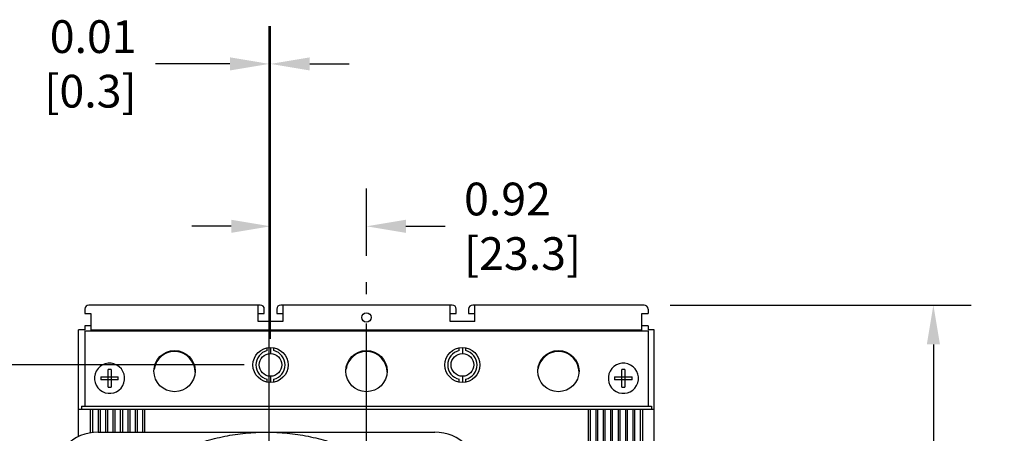
# Model space of a CAD drawing. Units: inches. Extents: x 0 to 71, y -25 to 22.
# Drawn here: x 24.3 to 29, y 7.2 to 9.2 of the extents above; entities that cross this region are included whole.
import ezdxf

# ---------------------------------------------------------------- set-up
doc = ezdxf.new("R2010")
doc.units = ezdxf.units.IN
doc.header["$LTSCALE"] = 1.87
doc.header["$MEASUREMENT"] = 0
doc.header["$PDMODE"] = 3
doc.header["$PDSIZE"] = 0.3125
doc.linetypes.add('CENTER', pattern=[0.6, 0.375, -0.075, 0.075, -0.075])
doc.layers.get('0').update_dxf_attribs({"linetype": 'CONTINUOUS'})
doc.layers.get('Defpoints').update_dxf_attribs({"linetype": 'CONTINUOUS'})
doc.layers.add('DEFAULT_1', color=7, linetype='CENTER')
doc.styles.get("Standard").update_dxf_attribs({"font": 'txt', "width": 0.8})
doc.dimstyles.new('DIMSTYLE_1', dxfattribs={"dimtxt": 0.15625, "dimasz": 0.1875, "dimexe": 0.18, "dimexo": 0.0625, "dimgap": 0.09, "dimtad": 0, "dimtih": 1, "dimtoh": 1, "dimlfac": 2, "dimzin": 0, "dimdsep": 46, "dimtxsty": 'STANDARD', "dimblk": '_FILLED', "dimcen": 0.09, "dimadec": 0, "dimazin": 0, "dimtfac": 1, "dimtofl": 0, "dimtmove": 0, "dimatfit": 3, "dimldrblk": '_FILLED', "dimfxl": 1, "dimtolj": 1, "dimtzin": 0, "dimarcsym": 0})

# ---------------------------------------------------------------- blocks, each defined once
blk = doc.blocks.new('_FILLED')
at = {"color": 0, "linetype": 'ByBlock'}
blk.add_solid([(0, 0), (-1, 0.167), (-1, -0.167)], dxfattribs=at)
blk = doc.blocks.new('*D3')
at = {"color": 0, "linetype": 'Continuous', "lineweight": -2}
for p, q in [((27.3732, 7.8027), (28.8085, 7.8027)), ((28.6285, 7.6152), (28.6285, 5.9662)), ((28.6285, 3.9548), (28.6285, 5.3695)), ((27.2994, 3.7673), (28.8085, 3.7673))]:
    blk.add_line(p, q, dxfattribs=at)
at = {"layer": 'Defpoints', "color": 0, "linetype": 'Continuous'}
for p in [(27.3107, 7.8027), (27.2369, 3.7673), (28.6285, 3.7673)]:
    blk.add_point(p, dxfattribs=at)
at = {"color": 0, "linetype": 'Continuous', "lineweight": -2, "xscale": 0.1875, "yscale": 0.1875, "zscale": 0.1875}
for p, rotation in [((28.6285, 7.8027), 90), ((28.6285, 3.7673), 270)]:
    blk.add_blockref('_FILLED', p, dxfattribs=dict(at, rotation=rotation))
at = {"color": 0, "linetype": 'Continuous', "insert": (28.6285, 5.8762), "char_height": 0.15625, "attachment_point": 2}
blk.add_mtext('\\A1;8.07\\P [205.0]', dxfattribs=at)
blk = doc.blocks.new('*D9')
at = {"color": 0, "linetype": 'Continuous', "lineweight": -2}
for p, q in [((25.3417, 7.5173), (23.5277, 7.5173)), ((23.7077, 7.3298), (23.7077, 7.2035)), ((23.7077, 6.3612), (23.7077, 6.6068)), ((25.3355, 6.1737), (23.5277, 6.1737))]:
    blk.add_line(p, q, dxfattribs=at)
at = {"layer": 'Defpoints', "color": 0, "linetype": 'Continuous'}
for p in [(23.7077, 7.5173), (25.4042, 7.5173), (25.398, 6.1737)]:
    blk.add_point(p, dxfattribs=at)
at = {"color": 0, "linetype": 'Continuous', "lineweight": -2, "xscale": 0.1875, "yscale": 0.1875, "zscale": 0.1875}
for p, rotation in [((23.7077, 7.5173), 90), ((23.7077, 6.1737), 270)]:
    blk.add_blockref('_FILLED', p, dxfattribs=dict(at, rotation=rotation))
at = {"color": 0, "linetype": 'Continuous', "insert": (23.7077, 7.1135), "char_height": 0.15625, "attachment_point": 2}
blk.add_mtext('\\A1;2.69\\P [68.3]', dxfattribs=at)
blk = doc.blocks.new('*D10')
at = {"color": 0, "linetype": 'Continuous', "lineweight": -2}
for p, q in [((25.4605, 6.2987), (25.4605, 9.1341)), ((25.4667, 7.6423), (25.4667, 9.1341)), ((25.273, 8.9541), (24.9179, 8.9541)), ((25.6542, 8.9541), (25.8417, 8.9541))]:
    blk.add_line(p, q, dxfattribs=at)
at = {"layer": 'Defpoints', "color": 0, "linetype": 'Continuous'}
for p in [(25.4667, 8.9541), (25.4667, 7.5798), (25.4605, 6.2362)]:
    blk.add_point(p, dxfattribs=at)
at = {"color": 0, "linetype": 'Continuous', "lineweight": -2, "xscale": 0.1875, "yscale": 0.1875, "zscale": 0.1875}
blk.add_blockref('_FILLED', (25.4605, 8.9541), dxfattribs=at)
at = {"color": 0, "linetype": 'Continuous', "lineweight": -2, "xscale": 0.1875, "yscale": 0.1875, "zscale": 0.1875, "rotation": 180}
blk.add_blockref('_FILLED', (25.4667, 8.9541), dxfattribs=at)
at = {"color": 0, "linetype": 'Continuous', "insert": (24.8279, 9.1624), "char_height": 0.15625, "attachment_point": 3}
blk.add_mtext('\\A1;0.01\\P [0.3]', dxfattribs=at)
blk = doc.blocks.new('*D11')
at = {"color": 0, "linetype": 'Continuous', "lineweight": -2}
for p, q in [((25.4667, 7.6423), (25.4667, 8.3589)), ((25.9249, 8.0376), (25.9249, 8.3589)), ((25.2792, 8.1789), (25.0917, 8.1789)), ((26.1124, 8.1789), (26.2999, 8.1789))]:
    blk.add_line(p, q, dxfattribs=at)
at = {"layer": 'Defpoints', "color": 0, "linetype": 'Continuous'}
for p in [(25.4667, 8.1789), (25.9249, 7.9751), (25.4667, 7.5798)]:
    blk.add_point(p, dxfattribs=at)
at = {"color": 0, "linetype": 'Continuous', "lineweight": -2, "xscale": 0.1875, "yscale": 0.1875, "zscale": 0.1875}
blk.add_blockref('_FILLED', (25.4667, 8.1789), dxfattribs=at)
at = {"color": 0, "linetype": 'Continuous', "lineweight": -2, "xscale": 0.1875, "yscale": 0.1875, "zscale": 0.1875, "rotation": 180}
blk.add_blockref('_FILLED', (25.9249, 8.1789), dxfattribs=at)
at = {"color": 0, "linetype": 'Continuous', "insert": (26.3899, 8.3873), "char_height": 0.15625, "attachment_point": 1}
blk.add_mtext('\\A1;0.92\\P [23.3]', dxfattribs=at)

msp = doc.modelspace()

# ---------------------------------------------------------------- linework, layer by layer
at = {"color": 6, "linetype": 'Continuous'}
for p, q in [((25.4175, 7.8027), (24.6006, 7.8027)), ((25.4077, 7.724), (25.4077, 7.8027)), ((26.3329, 7.8027), (25.5159, 7.8027)), ((25.5258, 7.8027), (25.5258, 7.724)), ((26.323, 7.724), (26.323, 7.8027)), ((27.2482, 7.8027), (26.4313, 7.8027)), ((26.4411, 7.724), (26.4411, 7.8027)), ((24.5809, 7.7831), (24.5809, 7.7634)), ((24.5809, 7.7634), (24.6104, 7.7634)), ((24.6104, 7.7634), (24.6104, 7.6797)), ((25.4077, 7.7634), (25.4372, 7.7634)), ((25.4372, 7.7634), (25.4372, 7.7831)), ((25.4962, 7.7831), (25.4962, 7.7634)), ((25.4962, 7.7634), (25.5258, 7.7634)), ((26.323, 7.7634), (26.3525, 7.7634)), ((26.3525, 7.7634), (26.3525, 7.7831)), ((26.4116, 7.7831), (26.4116, 7.7634)), ((26.4116, 7.7634), (26.4411, 7.7634)), ((27.2384, 7.6797), (27.2384, 7.7634)), ((27.2384, 7.7634), (27.2679, 7.7634)), ((27.2679, 7.7831), (27.2679, 7.7634)), ((24.5809, 7.7043), (24.5809, 7.6846)), ((24.6104, 7.7043), (24.5809, 7.7043)), ((25.5258, 7.724), (25.4077, 7.724)), ((26.4411, 7.724), (26.323, 7.724)), ((27.2679, 7.7043), (27.2384, 7.7043)), ((27.2679, 7.7043), (27.2679, 7.6846)), ((24.5514, 7.1745), (24.5514, 7.6846)), ((24.5809, 7.6846), (24.5514, 7.6846)), ((24.5809, 7.6797), (24.5809, 7.3205)), ((24.5809, 7.6797), (27.2679, 7.6797)), ((24.6104, 7.6846), (27.2384, 7.6846)), ((27.2974, 7.6846), (27.2679, 7.6846)), ((27.2679, 7.6797), (27.2679, 7.3205)), ((27.2974, 4.6819), (27.2974, 7.6846)), ((25.451, 7.5854), (25.451, 7.5987)), ((25.4667, 7.601), (25.4667, 7.5714)), ((25.4825, 7.5854), (25.4825, 7.5987)), ((26.3663, 7.5854), (26.3663, 7.5987)), ((26.3821, 7.601), (26.3821, 7.5714)), ((26.3978, 7.5854), (26.3978, 7.5987)), ((24.6921, 7.4117), (24.6921, 7.495)), ((24.7059, 7.495), (24.7059, 7.4117)), ((27.1429, 7.4117), (27.1429, 7.495)), ((27.1567, 7.495), (27.1567, 7.4117)), ((24.6574, 7.4602), (24.7406, 7.4602)), ((24.7406, 7.4464), (24.6574, 7.4464)), ((25.451, 7.4359), (25.451, 7.4492)), ((25.4667, 7.4632), (25.4667, 7.4336)), ((25.4825, 7.4359), (25.4825, 7.4492)), ((26.3663, 7.4359), (26.3663, 7.4492)), ((26.3821, 7.4632), (26.3821, 7.4336)), ((26.3978, 7.4359), (26.3978, 7.4492)), ((27.1082, 7.4602), (27.1914, 7.4602)), ((27.1914, 7.4464), (27.1082, 7.4464)), ((24.5514, 7.3067), (27.2974, 7.3067)), ((24.5651, 7.3205), (24.5651, 7.3067)), ((24.5651, 7.3205), (27.2836, 7.3205)), ((24.6085, 7.1929), (24.6085, 7.3067)), ((24.6183, 7.3067), (24.6183, 7.1938)), ((24.6439, 7.3067), (24.6439, 7.1965)), ((24.6537, 7.3067), (24.6537, 7.1965)), ((24.6793, 7.3067), (24.6793, 7.1965)), ((24.6892, 7.3067), (24.6892, 7.1965)), ((24.7148, 7.3067), (24.7148, 7.1965)), ((24.7246, 7.3067), (24.7246, 7.1965)), ((24.7502, 7.3067), (24.7502, 7.1965)), ((24.76, 7.3067), (24.76, 7.1965)), ((24.7856, 7.3067), (24.7856, 7.1965)), ((24.7955, 7.3067), (24.7955, 7.1965)), ((24.8211, 7.3067), (24.8211, 7.1965)), ((24.8309, 7.3067), (24.8309, 7.1965)), ((24.8565, 7.3067), (24.8565, 7.1965)), ((24.8663, 7.3067), (24.8663, 7.1965)), ((26.9825, 7.3067), (26.9825, 4.9968)), ((26.9923, 4.987), (26.9923, 7.3067)), ((27.0179, 7.3067), (27.0179, 4.9614)), ((27.0277, 4.9516), (27.0277, 7.3067)), ((27.0533, 7.3067), (27.0533, 4.926)), ((27.0632, 4.9161), (27.0632, 7.3067)), ((27.0888, 7.3067), (27.0888, 4.9031)), ((27.0986, 4.9031), (27.0986, 7.3067)), ((27.1242, 7.3067), (27.1242, 4.9031)), ((27.134, 4.9031), (27.134, 7.3067)), ((27.1596, 7.3067), (27.1596, 4.9031)), ((27.1695, 4.9031), (27.1695, 7.3067)), ((27.1951, 7.3067), (27.1951, 4.9031)), ((27.2049, 4.9031), (27.2049, 7.3067)), ((27.2305, 7.3067), (27.2305, 4.9031)), ((27.2403, 7.3067), (27.2403, 4.9031)), ((27.2836, 7.3205), (27.2836, 7.3067))]:
    msp.add_line(p, q, dxfattribs=at)
at = {"color": 7, "linetype": 'Continuous'}
msp.add_line((24.6443, 7.1965), (26.2498, 7.1965), dxfattribs=at)
at = {"color": 6, "linetype": 'Continuous'}
for centre, radius in [((25.9244, 7.7437), 0.0226), ((25.009, 7.4878), 0.0984), ((25.4667, 7.5173), 0.0837), ((25.4667, 7.5173), 0.0541), ((25.9244, 7.4878), 0.0984), ((26.3821, 7.5173), 0.0837), ((26.3821, 7.5173), 0.0541), ((26.8398, 7.4878), 0.0984)]:
    msp.add_circle(centre, radius, dxfattribs=at)
for centre, radius, start, end in [((24.6006, 7.7831), 0.0197, 90.0012, 179.9988), ((25.4175, 7.7831), 0.0197, 0, 90), ((25.5159, 7.7831), 0.0197, 90, 180), ((26.3329, 7.7831), 0.0197, 0, 90), ((26.4313, 7.7831), 0.0197, 90, 180), ((27.2482, 7.7831), 0.0197, 0.0012, 90.0007), ((25.4667, 7.5173), 0.0699, 103.0236, 256.9764), ((25.4667, 7.5173), 0.0699, 283.0236, 76.9764), ((26.3821, 7.5173), 0.0699, 103.0236, 256.9764), ((26.3821, 7.5173), 0.0699, 283.0236, 76.9764), ((24.699, 7.4533), 0.0719, 241.3521, 61.3521), ((27.1498, 7.4533), 0.0719, 241.3521, 61.3521), ((24.939, 7.4533), 0.2817, 178.5985, 181.4015), ((24.459, 7.4533), 0.2817, 358.5985, 1.4015), ((27.3898, 7.4533), 0.2817, 178.5985, 181.4015), ((26.9098, 7.4533), 0.2817, 358.5985, 1.4015), ((24.699, 7.6933), 0.2817, 268.5985, 271.4015), ((27.1498, 7.6933), 0.2817, 268.5985, 271.4015)]:
    msp.add_arc(centre, radius, start, end, dxfattribs=at)
at = {"color": 7, "linetype": 'Continuous'}
for centre, radius, start, end in [((25.009, 7.4829), 0.0984, 0.0847, 171.9355), ((25.9244, 7.4829), 0.0984, 0.0847, 171.9355), ((26.8398, 7.4829), 0.0984, 0.0847, 171.9355), ((24.699, 7.4533), 0.0719, 61.3521, 241.3521), ((27.1498, 7.4533), 0.0719, 61.3521, 241.3521), ((24.699, 7.2133), 0.2817, 90.4676, 91.402), ((24.699, 7.2148), 0.2802, 89.9989, 91.4079), ((24.699, 7.2134), 0.2816, 88.5979, 90.4671), ((24.699, 7.2148), 0.2803, 88.5923, 90.001), ((27.1498, 7.2133), 0.2817, 90.4676, 91.402), ((27.1498, 7.2148), 0.2802, 89.9989, 91.4079), ((27.1498, 7.2134), 0.2816, 88.5979, 90.4671), ((27.1498, 7.2148), 0.2803, 88.5923, 90.001), ((24.6443, 6.9815), 0.215, 90, 180), ((26.2498, 6.9815), 0.215, 0, 90)]:
    msp.add_arc(centre, radius, start, end, dxfattribs=at)
for points, knots in [([(24.4293, 6.1787), (24.4293, 6.1954), (24.4302, 6.2287), (24.434, 6.2785), (24.4402, 6.3281), (24.4487, 6.3773), (24.4596, 6.4261), (24.4729, 6.4742), (24.4886, 6.5216), (24.5126, 6.5838), (24.5482, 6.6591), (24.5911, 6.7306), (24.6294, 6.7851), (24.6704, 6.8376), (24.7264, 6.8994), (24.7882, 6.9553), (24.8407, 6.9963), (24.8951, 7.0347), (24.9666, 7.0775), (25.042, 7.1132), (25.1041, 7.1371), (25.1516, 7.1528), (25.1997, 7.1661), (25.2485, 7.1771), (25.2977, 7.1856), (25.3473, 7.1918), (25.3971, 7.1955), (25.4304, 7.1964), (25.447, 7.1964)], [0, 0, 0, 0, 0.031244, 0.062504, 0.093764, 0.125017, 0.156267, 0.18752, 0.218774, 0.250029, 0.312516, 0.375005, 0.406258, 0.437512, 0.5, 0.562488, 0.593742, 0.624995, 0.687484, 0.749971, 0.781226, 0.81248, 0.843733, 0.874983, 0.906236, 0.937496, 0.968756, 1, 1, 1, 1]), ([(25.447, 7.1964), (25.4803, 7.1964), (25.5303, 7.1938), (25.5964, 7.1856), (25.6456, 7.177), (25.6944, 7.1661), (25.7585, 7.1484), (25.837, 7.1203), (25.9274, 7.0775), (26.0132, 7.0261), (26.0936, 6.9665), (26.143, 6.9217), (26.1665, 6.8982)], [0, 0, 0, 0, 0.124978, 0.18751, 0.250027, 0.312534, 0.375043, 0.500037, 0.62503, 0.750013, 0.875019, 1, 1, 1, 1])]:
    msp.add_open_spline(points, degree=3, knots=knots, dxfattribs=at)
at = {"layer": 'DEFAULT_1', "color": 7, "linetype": 'CENTER'}
msp.add_line((25.9249, 3.6476), (25.9249, 7.9126), dxfattribs=at)

# ---------------------------------------------------------------- dimensions: what is measured, and where the dimension line sits
at = {"color": 2, "linetype": 'Continuous'}
dim = msp.add_linear_dim(base=(25.4667, 8.9541), p1=(25.4605, 6.2362), p2=(25.4667, 7.5798), dimstyle='DIMSTYLE_1', override={"dimpost": '\\X'}, dxfattribs=at)
dim.commit()
dim.dimension.update_dxf_attribs({"geometry": '*D10', "text_midpoint": (24.5675, 8.9541), "dimtype": 160})
for base, p1, p2, angle, picture, middle in [((25.4667, 8.1789), (25.9249, 7.9751), (25.4667, 7.5798), 180, '*D11', (26.7233, 8.1789)), ((28.6285, 3.7673), (27.3107, 7.8027), (27.2369, 3.7673), 270, '*D3', (28.6285, 5.6678)), ((23.7077, 7.5173), (25.398, 6.1737), (25.4042, 7.5173), 90, '*D9', (23.7077, 6.9052))]:
    dim = msp.add_linear_dim(base=base, p1=p1, p2=p2, angle=angle, dimstyle='DIMSTYLE_1', override={"dimpost": '\\X'}, dxfattribs=at)
    dim.commit()
    dim.dimension.update_dxf_attribs({"geometry": picture, "text_midpoint": middle, "dimtype": 160})

doc.saveas('drawing.dxf')
